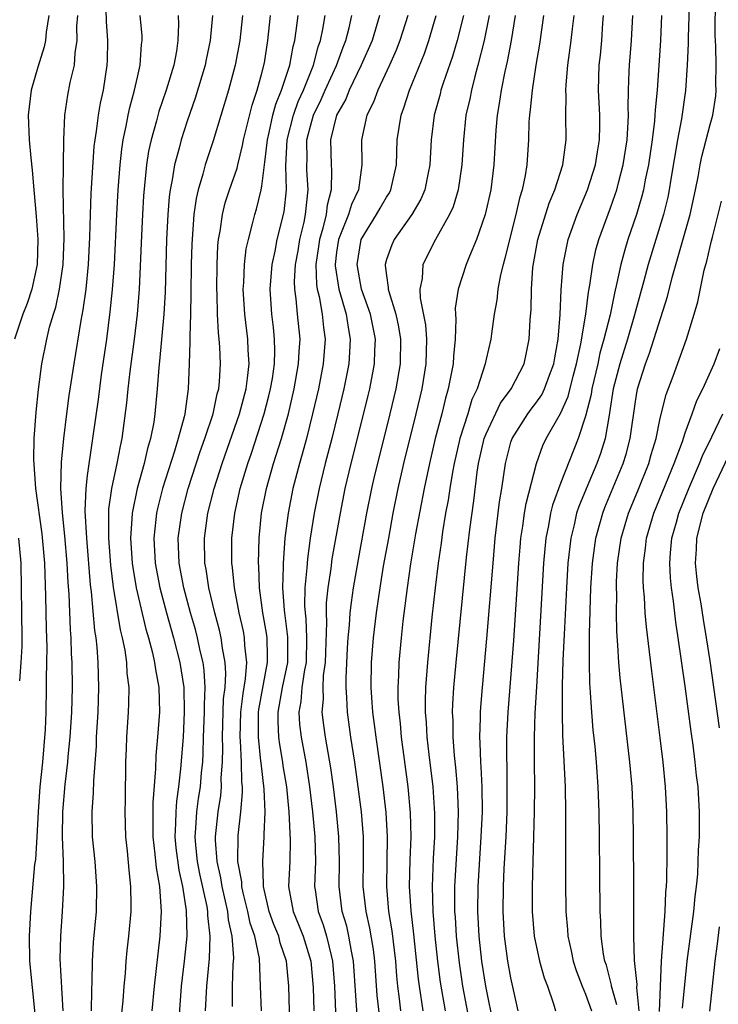
# Model space of a CAD drawing. Units: inches. Extents: x 2619000 to 2622000, y 1473000 to 1476000.
# Drawn here: x 2619722 to 2619778, y 1473970 to 1474049 of the extents above; entities that cross this region are included whole.
import ezdxf

# ---------------------------------------------------------------- set-up
doc = ezdxf.new("R2010")
doc.units = ezdxf.units.IN
doc.header["$MEASUREMENT"] = 0
doc.layers.add('LD26191473_2ft', color=179, linetype='Continuous')

msp = doc.modelspace()

# ---------------------------------------------------------------- linework, layer by layer
at = {"layer": 'LD26191473_2ft'}
for points, elevation in [([(2619775.334, 1474050.666), (2619775.232, 1474047.232), (2619775.236, 1474046.764), (2619775.164, 1474045), (2619775.023, 1474042.977), (2619774.702, 1474040.702), (2619774.374, 1474039), (2619773.843, 1474035.843), (2619773.715, 1474035), (2619773.595, 1474034.405), (2619773.249, 1474033), (2619772.011, 1474029), (2619771.675, 1474027.674), (2619770.939, 1474024.939), (2619770.368, 1474023), (2619769.742, 1474021), (2619769.225, 1474019), (2619768.929, 1474017.071), (2619768.878, 1474016.879), (2619768.56, 1474015), (2619768.195, 1474013.805), (2619767.904, 1474013), (2619767.037, 1474010.964), (2619766.458, 1474009.542), (2619766.28, 1474009), (2619766.077, 1474008.076), (2619765.804, 1474007), (2619765.582, 1474005), (2619765.459, 1474003), (2619765.268, 1473999.268), (2619765.181, 1473997.181), (2619765.122, 1473995.123), (2619765.117, 1473993), (2619765.155, 1473991.155), (2619765.354, 1473987), (2619765.397, 1473985), (2619765.388, 1473979.387), (2619765.407, 1473977), (2619765.534, 1473975.534), (2619765.565, 1473975), (2619765.835, 1473973.835), (2619766, 1473973), (2619766.253, 1473972.254), (2619766.727, 1473971), (2619767, 1473970.35), (2619767.467, 1473969)], 9150), ([(2619769.497, 1473969.497), (2619769.085, 1473971), (2619769.077, 1473971.077), (2619768.669, 1473972.669), (2619768.552, 1473973), (2619768.448, 1473973.552), (2619768.251, 1473975), (2619768.212, 1473976.212), (2619768.165, 1473977), (2619768.128, 1473983), (2619768.099, 1473985), (2619768.021, 1473987), (2619767.871, 1473989), (2619767.756, 1473990.244), (2619767.604, 1473991.604), (2619767.492, 1473993), (2619767.403, 1473994.597), (2619767.338, 1473995.338), (2619767.304, 1473997), (2619767.321, 1473998.679), (2619767.302, 1473999.302), (2619767.43, 1474003), (2619767.551, 1474005), (2619767.817, 1474007), (2619768.146, 1474008.146), (2619768.371, 1474009), (2619768.545, 1474009.455), (2619770.027, 1474013), (2619770.253, 1474013.747), (2619770.591, 1474015), (2619771, 1474017.977), (2619771.178, 1474019), (2619771.804, 1474021), (2619772.137, 1474021.863), (2619773.573, 1474026.427), (2619773.951, 1474027.951), (2619775.395, 1474033), (2619775.828, 1474035), (2619776.035, 1474036.035), (2619776.198, 1474037), (2619776.331, 1474037.669), (2619777, 1474040.253), (2619777.218, 1474041), (2619777.453, 1474042.547), (2619777.489, 1474043), (2619777.463, 1474043.463), (2619777.487, 1474045), (2619777.463, 1474046.537), (2619777.404, 1474047.404), (2619777.42, 1474050.581)], 9152), ([(2619723.895, 1474049), (2619723.671, 1474047.671), (2619723.616, 1474047), (2619723.52, 1474046.481), (2619723, 1474044.851), (2619722.475, 1474043), (2619722.237, 1474041), (2619722.314, 1474039), (2619722.43, 1474037.569), (2619722.559, 1474036.559), (2619722.672, 1474035), (2619722.871, 1474032.87), (2619723.004, 1474031.004), (2619722.937, 1474029), (2619722.511, 1474027), (2619722.145, 1474025.855), (2619721.811, 1474025), (2619721.119, 1474023)], 9106), ([(2619722.778, 1473968.778), (2619722.372, 1473973), (2619722.329, 1473975), (2619722.434, 1473977), (2619722.772, 1473980.773), (2619722.829, 1473981.171), (2619722.945, 1473983), (2619723.05, 1473985), (2619723.199, 1473987), (2619723.399, 1473989), (2619723.613, 1473991.613), (2619723.659, 1473993), (2619723.696, 1473995), (2619723.691, 1473995.691), (2619723.737, 1473997), (2619723.754, 1473998.245), (2619723.705, 1473999.705), (2619723.657, 1474002.342), (2619723.565, 1474005), (2619723.346, 1474007.346), (2619722.833, 1474011), (2619722.683, 1474013.318), (2619722.721, 1474015), (2619722.865, 1474017.135), (2619723.048, 1474018.952), (2619723.327, 1474021), (2619723.734, 1474023), (2619723.949, 1474023.949), (2619724.255, 1474025), (2619724.439, 1474025.561), (2619724.736, 1474027), (2619725.031, 1474029), (2619725.112, 1474031.112), (2619725.043, 1474034.957), (2619725.065, 1474037), (2619725.089, 1474039), (2619725.175, 1474041), (2619725.413, 1474042.587), (2619725.608, 1474043.608), (2619725.939, 1474045), (2619725.998, 1474045.998), (2619726.169, 1474047), (2619726.146, 1474048.146), (2619726.205, 1474049)], 9108), ([(2619725.032, 1473969), (2619724.803, 1473973.197), (2619724.842, 1473975), (2619724.995, 1473977.006), (2619725.092, 1473979), (2619725.067, 1473981), (2619724.996, 1473983), (2619725.008, 1473985), (2619725.191, 1473987.192), (2619725.41, 1473989), (2619725.437, 1473989.437), (2619725.604, 1473991), (2619725.731, 1473993), (2619725.774, 1473995), (2619725.751, 1473997), (2619725.709, 1473997.709), (2619725.672, 1473999), (2619725.62, 1473999.62), (2619725.513, 1474002.487), (2619725.435, 1474003.435), (2619725.361, 1474005), (2619725.176, 1474007.176), (2619724.974, 1474009.027), (2619724.853, 1474011), (2619724.898, 1474013.101), (2619725.078, 1474015), (2619725.327, 1474017), (2619725.531, 1474018.468), (2619725.919, 1474021), (2619726.481, 1474024.481), (2619726.657, 1474025.343), (2619726.878, 1474027), (2619727.078, 1474029), (2619727.187, 1474031.187), (2619727.235, 1474033), (2619727.3, 1474034.7), (2619727.537, 1474038.463), (2619727.597, 1474039), (2619727.72, 1474039.72), (2619727.872, 1474041), (2619728.036, 1474041.964), (2619728.275, 1474043), (2619728.584, 1474045), (2619728.606, 1474045.394), (2619728.63, 1474047), (2619728.518, 1474048.518), (2619728.483, 1474049.517)], 9110), ([(2619727.309, 1473969), (2619727.328, 1473970.672), (2619727.376, 1473971.376), (2619727.383, 1473973), (2619727.479, 1473974.521), (2619727.707, 1473977), (2619727.751, 1473979), (2619727.598, 1473981), (2619727.398, 1473983), (2619727.362, 1473985), (2619727.482, 1473986.518), (2619727.498, 1473987.498), (2619727.711, 1473990.288), (2619727.721, 1473991), (2619727.84, 1473993), (2619727.901, 1473995), (2619727.842, 1473997), (2619727.762, 1473998.238), (2619727.675, 1473999), (2619727.578, 1473999.577), (2619727.313, 1474002.688), (2619727.235, 1474003.236), (2619726.926, 1474007), (2619726.806, 1474009.194), (2619726.879, 1474011), (2619727, 1474012.023), (2619727.361, 1474014.639), (2619727.43, 1474015), (2619727.863, 1474018.137), (2619728.119, 1474020.119), (2619728.532, 1474023), (2619728.821, 1474025.179), (2619729.007, 1474026.993), (2619729.15, 1474029), (2619729.349, 1474033), (2619729.466, 1474035), (2619729.618, 1474037), (2619729.746, 1474038.254), (2619729.856, 1474039), (2619730.097, 1474040.097), (2619730.253, 1474041), (2619730.382, 1474041.618), (2619730.774, 1474043), (2619731, 1474044.053), (2619731.225, 1474045), (2619731.337, 1474046.663), (2619731.389, 1474047), (2619731.371, 1474047.371), (2619731.213, 1474049)], 9112), ([(2619734.268, 1474049), (2619734.302, 1474048.301), (2619734.259, 1474047), (2619734.135, 1474046.135), (2619733.919, 1474045), (2619733.322, 1474043), (2619732.724, 1474041.276), (2619732.535, 1474040.535), (2619732.1, 1474039), (2619731.903, 1474038.097), (2619731.743, 1474037), (2619731.497, 1474034.503), (2619731.403, 1474033), (2619731.321, 1474031.321), (2619731.131, 1474027), (2619730.969, 1474025), (2619730.733, 1474023), (2619730.395, 1474020.395), (2619730.242, 1474019), (2619730.137, 1474017.863), (2619729.754, 1474015), (2619729.604, 1474014.396), (2619729.349, 1474013), (2619728.918, 1474011), (2619728.683, 1474009.317), (2619728.671, 1474009), (2619728.688, 1474008.688), (2619728.671, 1474007), (2619728.835, 1474004.835), (2619729.056, 1474003.056), (2619729.624, 1473999.624), (2619729.789, 1473999), (2619729.996, 1473998.004), (2619730.125, 1473997), (2619730.16, 1473996.16), (2619730.301, 1473995), (2619730.285, 1473993.715), (2619730.256, 1473993), (2619730.112, 1473991), (2619730.098, 1473990.098), (2619730.049, 1473989), (2619730.027, 1473985.973), (2619730.002, 1473985), (2619730.045, 1473983), (2619730.17, 1473981.83), (2619730.305, 1473980.305), (2619730.456, 1473979), (2619730.47, 1473977.53), (2619730.461, 1473977), (2619730.287, 1473975), (2619730.152, 1473973.848), (2619730.076, 1473973), (2619730.011, 1473972.011), (2619729.906, 1473971), (2619729.817, 1473969.817), (2619729.599, 1473967.598)], 9114), ([(2619737.032, 1474049), (2619736.848, 1474047), (2619736.528, 1474045.472), (2619736.443, 1474045), (2619735.647, 1474042.353), (2619735, 1474040.505), (2619734.502, 1474039), (2619734.349, 1474038.349), (2619733.969, 1474037), (2619733.794, 1474035.794), (2619733.631, 1474035), (2619733.559, 1474034.441), (2619733.445, 1474033), (2619733.341, 1474031), (2619733.222, 1474026.777), (2619733.121, 1474025), (2619732.779, 1474021.221), (2619732.719, 1474020.719), (2619732.598, 1474019), (2619732.412, 1474017), (2619732.31, 1474016.31), (2619732.058, 1474015), (2619731.808, 1474014.192), (2619731.535, 1474013), (2619730.969, 1474011), (2619730.568, 1474009), (2619730.564, 1474008.564), (2619730.458, 1474007), (2619730.589, 1474005), (2619730.634, 1474004.634), (2619730.905, 1474003), (2619731.688, 1473999.689), (2619731.896, 1473999), (2619732.218, 1473997.781), (2619732.385, 1473997), (2619732.443, 1473996.443), (2619732.716, 1473995), (2619732.776, 1473993), (2619732.622, 1473991), (2619732.473, 1473989.527), (2619732.448, 1473988.448), (2619732.245, 1473985.755), (2619732.24, 1473983), (2619732.401, 1473981.599), (2619732.497, 1473980.497), (2619732.769, 1473979), (2619732.918, 1473977), (2619732.804, 1473975), (2619732.34, 1473971), (2619732.166, 1473969)], 9116), ([(2619739.445, 1474049), (2619739.227, 1474047), (2619738.863, 1474045), (2619738.322, 1474043), (2619737.08, 1474038.92), (2619736.437, 1474037), (2619736.254, 1474036.254), (2619735.874, 1474035), (2619735.711, 1474034.289), (2619735.543, 1474033), (2619735.367, 1474030.633), (2619735.322, 1474029), (2619735.305, 1474026.694), (2619735.266, 1474025), (2619735.202, 1474023.202), (2619735.223, 1474022.777), (2619735.171, 1474021), (2619735.084, 1474019), (2619734.798, 1474017), (2619734.748, 1474016.747), (2619734.282, 1474015), (2619733.979, 1474013.98), (2619733.022, 1474011), (2619732.609, 1474009.391), (2619732.527, 1474009), (2619732.489, 1474008.489), (2619732.318, 1474007), (2619732.425, 1474005), (2619732.794, 1474003), (2619733.328, 1474001), (2619733.904, 1473999), (2619734.414, 1473997), (2619734.717, 1473995), (2619734.764, 1473993), (2619734.665, 1473991), (2619734.47, 1473988.47), (2619734.297, 1473987), (2619734.129, 1473985.871), (2619734.079, 1473985), (2619734.071, 1473984.071), (2619734.013, 1473983), (2619734.099, 1473982.099), (2619734.318, 1473980.318), (2619734.62, 1473979), (2619734.928, 1473977.072), (2619734.961, 1473975), (2619734.759, 1473973), (2619734.526, 1473971), (2619734.33, 1473968.33)], 9118), ([(2619736.47, 1473969), (2619736.573, 1473971), (2619736.784, 1473973.216), (2619736.851, 1473975), (2619736.662, 1473976.662), (2619736.657, 1473977), (2619736.596, 1473977.404), (2619736.018, 1473980.018), (2619735.827, 1473981), (2619735.687, 1473982.313), (2619735.636, 1473983), (2619735.703, 1473983.703), (2619735.774, 1473985), (2619735.917, 1473986.083), (2619736.06, 1473987), (2619736.157, 1473988.157), (2619736.245, 1473989), (2619736.292, 1473989.708), (2619736.322, 1473991), (2619736.396, 1473993), (2619736.385, 1473993.615), (2619736.442, 1473995), (2619736.368, 1473996.368), (2619736.28, 1473997), (2619736.053, 1473997.947), (2619735.835, 1473999), (2619735.661, 1473999.661), (2619735.27, 1474001), (2619734.734, 1474003), (2619734.359, 1474005), (2619734.285, 1474007), (2619734.557, 1474009), (2619735.083, 1474011), (2619736.043, 1474013.957), (2619736.418, 1474015), (2619737.073, 1474017), (2619737.408, 1474018.592), (2619737.529, 1474019), (2619737.595, 1474019.595), (2619737.68, 1474021), (2619737.615, 1474022.385), (2619737.573, 1474023), (2619737.507, 1474023.507), (2619737.433, 1474025), (2619737.397, 1474026.603), (2619737.374, 1474027), (2619737.397, 1474029), (2619737.473, 1474030.527), (2619737.527, 1474031), (2619737.658, 1474031.658), (2619737.837, 1474033), (2619738.061, 1474033.939), (2619738.403, 1474035), (2619739, 1474036.742), (2619739.073, 1474037), (2619739.453, 1474038.547), (2619739.523, 1474039), (2619740.21, 1474041.79), (2619740.628, 1474043), (2619741, 1474044.377), (2619741.195, 1474045.195), (2619741.486, 1474047), (2619741.703, 1474049)], 9120), ([(2619738.643, 1473969.357), (2619738.645, 1473971), (2619738.703, 1473972.703), (2619738.74, 1473973.26), (2619738.623, 1473975), (2619738.327, 1473976.327), (2619738.263, 1473977), (2619737.802, 1473979), (2619737.701, 1473979.701), (2619737.398, 1473981), (2619737.262, 1473982.739), (2619737.262, 1473983), (2619737.478, 1473985), (2619737.694, 1473986.306), (2619737.747, 1473987), (2619737.737, 1473987.737), (2619737.832, 1473989), (2619737.857, 1473990.143), (2619737.823, 1473991), (2619737.926, 1473994.074), (2619738.04, 1473995), (2619738.11, 1473996.11), (2619738.06, 1473997), (2619737.839, 1473998.16), (2619737.735, 1473999), (2619737.599, 1473999.599), (2619737.217, 1474001), (2619736.738, 1474003), (2619736.515, 1474004.515), (2619736.419, 1474005), (2619736.382, 1474007), (2619736.66, 1474009), (2619737.161, 1474011), (2619737.795, 1474013), (2619739.195, 1474017), (2619739.723, 1474019), (2619739.848, 1474019.848), (2619739.968, 1474021), (2619739.901, 1474022.099), (2619739.881, 1474023), (2619739.631, 1474025), (2619739.505, 1474027), (2619739.552, 1474027.552), (2619739.601, 1474029), (2619739.747, 1474030.254), (2619739.916, 1474031), (2619740.249, 1474032.249), (2619740.421, 1474033), (2619740.562, 1474033.438), (2619740.947, 1474035), (2619741, 1474035.293), (2619741.214, 1474037), (2619741.226, 1474037.226), (2619741.441, 1474039), (2619741.59, 1474039.59), (2619741.889, 1474041), (2619742.117, 1474041.883), (2619742.585, 1474043), (2619743.23, 1474045), (2619743.498, 1474046.502), (2619743.645, 1474047), (2619743.757, 1474047.757), (2619743.9, 1474049)], 9122), ([(2619740.966, 1473969), (2619740.898, 1473971), (2619740.797, 1473973.203), (2619740.428, 1473975), (2619740.068, 1473976.068), (2619739.875, 1473977), (2619739.494, 1473978.506), (2619739.389, 1473979), (2619739.376, 1473979.376), (2619739.077, 1473981), (2619739.088, 1473983.088), (2619739.309, 1473985), (2619739.447, 1473986.553), (2619739.432, 1473987), (2619739.386, 1473987.386), (2619739.366, 1473989), (2619739.291, 1473990.708), (2619739.26, 1473991), (2619739.317, 1473993), (2619739.486, 1473994.514), (2619739.695, 1473995.695), (2619739.785, 1473997), (2619739.632, 1473998.368), (2619739.61, 1473999), (2619739.514, 1473999.514), (2619739.174, 1474001), (2619738.798, 1474003), (2619738.641, 1474004.641), (2619738.583, 1474005), (2619738.581, 1474007), (2619738.818, 1474009), (2619739.265, 1474011), (2619739.868, 1474013), (2619740.164, 1474013.837), (2619741.194, 1474017), (2619741.567, 1474018.433), (2619741.699, 1474019), (2619741.838, 1474019.838), (2619742.003, 1474021), (2619742.044, 1474022.045), (2619742.024, 1474023), (2619741.933, 1474023.933), (2619741.8, 1474025), (2619741.651, 1474027), (2619741.813, 1474029), (2619742.056, 1474030.056), (2619742.239, 1474031), (2619742.777, 1474033.223), (2619742.962, 1474035), (2619742.926, 1474036.926), (2619743.042, 1474039), (2619743.539, 1474041), (2619743.917, 1474042.083), (2619744.33, 1474043), (2619745.134, 1474045), (2619745.519, 1474046.481), (2619745.715, 1474047), (2619745.899, 1474047.899), (2619746.068, 1474049)], 9124), ([(2619743.276, 1473967), (2619743.166, 1473971), (2619742.985, 1473973), (2619742.466, 1473974.466), (2619742.347, 1473975), (2619741.953, 1473975.953), (2619741.589, 1473977), (2619741.133, 1473979), (2619741.139, 1473979.139), (2619741.062, 1473981), (2619741.18, 1473983), (2619741.171, 1473983.171), (2619741.249, 1473985), (2619741.179, 1473986.821), (2619740.928, 1473988.928), (2619740.924, 1473989.076), (2619740.714, 1473991), (2619740.725, 1473992.725), (2619740.734, 1473993), (2619740.761, 1473993.239), (2619741.452, 1473997), (2619741.459, 1473997.459), (2619741.41, 1473999), (2619741.363, 1473999.363), (2619741.074, 1474001), (2619740.807, 1474003), (2619740.743, 1474004.743), (2619740.718, 1474005), (2619740.769, 1474007), (2619740.98, 1474009), (2619741.381, 1474011), (2619741.944, 1474013), (2619742.565, 1474015), (2619743.127, 1474017), (2619743.597, 1474019), (2619743.949, 1474021), (2619743.989, 1474022.011), (2619744.064, 1474023), (2619743.867, 1474025), (2619743.763, 1474026.237), (2619743.639, 1474027), (2619743.618, 1474027.618), (2619743.707, 1474029), (2619743.907, 1474030.093), (2619744.055, 1474031), (2619744.382, 1474032.382), (2619744.503, 1474033), (2619744.718, 1474035), (2619744.61, 1474036.61), (2619744.603, 1474037), (2619744.624, 1474037.376), (2619744.619, 1474039), (2619745, 1474040.52), (2619745.141, 1474041), (2619745.752, 1474042.248), (2619746.078, 1474043), (2619746.983, 1474044.982), (2619747.532, 1474046.468), (2619747.748, 1474047), (2619748.016, 1474048.016), (2619748.232, 1474049)], 9126), ([(2619750.44, 1474049), (2619749.844, 1474047), (2619748.981, 1474045), (2619748.017, 1474043), (2619747.728, 1474042.272), (2619746.991, 1474041), (2619746.512, 1474039), (2619746.552, 1474037), (2619746.585, 1474036.585), (2619746.572, 1474035), (2619746.243, 1474033.757), (2619746.163, 1474033), (2619745.9, 1474031.9), (2619745.628, 1474031), (2619745.557, 1474030.443), (2619745.336, 1474029), (2619745.382, 1474027.381), (2619745.44, 1474027), (2619745.594, 1474026.406), (2619745.835, 1474025), (2619745.939, 1474023.94), (2619746.081, 1474023), (2619745.931, 1474021), (2619745.539, 1474019), (2619745.076, 1474017), (2619744.575, 1474015), (2619744.245, 1474013.756), (2619744.016, 1474013), (2619743.493, 1474011), (2619743.103, 1474009), (2619742.854, 1474007), (2619742.707, 1474005), (2619742.717, 1474004.717), (2619742.664, 1474003), (2619742.789, 1474001.211), (2619743.068, 1473999.068), (2619743.044, 1473997), (2619742.619, 1473995), (2619742.272, 1473993), (2619742.267, 1473992.267), (2619742.332, 1473991), (2619742.405, 1473990.405), (2619742.653, 1473989), (2619742.69, 1473988.69), (2619742.963, 1473987), (2619743.173, 1473985), (2619743.28, 1473982.72), (2619743.233, 1473981), (2619743.149, 1473979), (2619743.5, 1473977), (2619743.948, 1473975.948), (2619744.311, 1473975), (2619744.938, 1473973), (2619745.114, 1473970.887), (2619745.161, 1473969)], 9128), ([(2619752.716, 1474049), (2619752.086, 1474047), (2619751.786, 1474046.214), (2619751.243, 1474045), (2619750.313, 1474043), (2619749.968, 1474042.032), (2619749.437, 1474041), (2619749, 1474039), (2619749.019, 1474037), (2619748.748, 1474035), (2619748.19, 1474033.81), (2619747.964, 1474033), (2619747.156, 1474031), (2619747, 1474029.995), (2619746.871, 1474029), (2619746.874, 1474028.874), (2619747.171, 1474027), (2619747.763, 1474025), (2619747.918, 1474023.919), (2619748.1, 1474023), (2619748.046, 1474021.953), (2619747.975, 1474021), (2619747.573, 1474019), (2619747.103, 1474017), (2619746.613, 1474015), (2619746.09, 1474013), (2619745.598, 1474011), (2619745.203, 1474009), (2619744.888, 1474007), (2619744.654, 1474005.346), (2619744.616, 1474004.616), (2619744.458, 1474003), (2619744.432, 1474001.568), (2619744.467, 1474001), (2619744.527, 1474000.527), (2619744.592, 1473999), (2619744.542, 1473997), (2619744.423, 1473996.423), (2619744.22, 1473995), (2619744.138, 1473993.862), (2619743.969, 1473993), (2619744.023, 1473992.023), (2619744.14, 1473991), (2619744.519, 1473989), (2619744.831, 1473987), (2619745.067, 1473985), (2619745.253, 1473983), (2619745.295, 1473981), (2619745.231, 1473979), (2619745.266, 1473978.734), (2619745.51, 1473977), (2619745.922, 1473975.922), (2619746.193, 1473975), (2619746.557, 1473973.444), (2619746.679, 1473973), (2619746.825, 1473971), (2619746.916, 1473968.916)], 9130), ([(2619748.661, 1473968.661), (2619748.364, 1473973), (2619748.193, 1473973.807), (2619747.995, 1473975), (2619747.816, 1473975.816), (2619747.458, 1473977), (2619747.209, 1473979), (2619747.236, 1473981), (2619747.187, 1473983), (2619746.994, 1473985), (2619746.746, 1473987), (2619746.531, 1473988.531), (2619746.106, 1473991), (2619745.97, 1473991.97), (2619745.849, 1473993), (2619745.942, 1473994.058), (2619745.91, 1473995), (2619745.951, 1473995.95), (2619746.096, 1473997), (2619746.223, 1474000.222), (2619746.185, 1474001), (2619746.199, 1474001.801), (2619746.324, 1474003), (2619746.558, 1474004.558), (2619746.654, 1474005.345), (2619747.301, 1474009), (2619747.7, 1474011), (2619748.177, 1474013), (2619748.691, 1474015), (2619749.533, 1474018.467), (2619749.657, 1474019), (2619750.041, 1474021), (2619750.071, 1474022.071), (2619750.118, 1474023), (2619749.717, 1474025), (2619749.011, 1474027), (2619748.643, 1474029), (2619748.982, 1474031), (2619750.217, 1474033), (2619750.489, 1474033.511), (2619751, 1474034.397), (2619751.236, 1474034.764), (2619751.362, 1474035), (2619751.817, 1474037), (2619751.875, 1474039), (2619752.014, 1474040.014), (2619752.172, 1474041), (2619752.407, 1474041.593), (2619752.856, 1474043), (2619754.051, 1474045.949), (2619754.413, 1474047), (2619754.994, 1474049)], 9132), ([(2619757.18, 1474049), (2619756.688, 1474047), (2619756.304, 1474045.696), (2619755.559, 1474043.559), (2619755.382, 1474043), (2619755.311, 1474042.689), (2619754.832, 1474041), (2619754.592, 1474039), (2619754.495, 1474037), (2619754.355, 1474036.355), (2619754.093, 1474035), (2619753.771, 1474034.229), (2619753.054, 1474033), (2619751.634, 1474031), (2619751.434, 1474030.566), (2619751, 1474029.382), (2619750.888, 1474029), (2619750.91, 1474028.91), (2619751, 1474028.111), (2619751.151, 1474027.151), (2619751.145, 1474027), (2619751.183, 1474026.817), (2619751.754, 1474025), (2619751.977, 1474023.977), (2619752.141, 1474023), (2619752.102, 1474021), (2619751.744, 1474019), (2619751.278, 1474017), (2619750.276, 1474013), (2619750.052, 1474012.052), (2619749.809, 1474011), (2619749.409, 1474009), (2619748.725, 1474005.276), (2619748.335, 1474003), (2619748.165, 1474001.835), (2619748.073, 1474001), (2619748.018, 1474000.018), (2619747.912, 1473999), (2619747.855, 1473998.145), (2619747.741, 1473995.741), (2619747.738, 1473995), (2619747.798, 1473994.202), (2619747.846, 1473993), (2619748.12, 1473991), (2619748.428, 1473989), (2619748.712, 1473987), (2619748.965, 1473985), (2619749.124, 1473983), (2619749.136, 1473981.136), (2619749.118, 1473979), (2619749.339, 1473977), (2619749.648, 1473975.648), (2619749.928, 1473973.928), (2619750.039, 1473973), (2619750.241, 1473970.241), (2619750.443, 1473968.443)], 9134), ([(2619759.26, 1474049), (2619758.863, 1474047), (2619758.355, 1474045), (2619758.092, 1474044.092), (2619757.821, 1474043), (2619757.696, 1474042.304), (2619757.391, 1474041), (2619757.18, 1474039), (2619757.065, 1474037), (2619756.771, 1474035), (2619756.365, 1474033.635), (2619756.071, 1474033), (2619754.944, 1474031), (2619753.935, 1474029), (2619753.87, 1474027.87), (2619753.69, 1474027), (2619753.711, 1474026.289), (2619754.135, 1474024.135), (2619754.224, 1474023), (2619754.173, 1474021), (2619753.832, 1474019), (2619753.367, 1474017), (2619752.38, 1474013), (2619751.926, 1474011), (2619751.526, 1474009), (2619751.156, 1474007), (2619750.752, 1474004.753), (2619750.466, 1474003), (2619750.178, 1474001), (2619749.94, 1473999), (2619749.78, 1473997), (2619749.755, 1473995), (2619749.798, 1473994.202), (2619749.893, 1473993), (2619750.026, 1473992.026), (2619750.141, 1473991), (2619750.713, 1473987), (2619750.953, 1473984.953), (2619751.052, 1473983), (2619750.996, 1473979), (2619751.172, 1473977), (2619751.433, 1473975.433), (2619751.718, 1473973), (2619751.809, 1473971.809), (2619751.89, 1473971), (2619752.03, 1473969.97), (2619752.138, 1473969)], 9136), ([(2619761.336, 1474049), (2619761.011, 1474046.989), (2619760.696, 1474045.304), (2619760.502, 1474044.502), (2619760.207, 1474043), (2619760.064, 1474041.936), (2619759.89, 1474041), (2619759.78, 1474039.78), (2619759.618, 1474037), (2619759.374, 1474035), (2619758.943, 1474033), (2619758.235, 1474031), (2619757.674, 1474029.674), (2619757.414, 1474029), (2619756.76, 1474027), (2619756.531, 1474025.469), (2619756.545, 1474025), (2619756.587, 1474024.587), (2619756.521, 1474023), (2619756.377, 1474021.623), (2619756.355, 1474021), (2619756.213, 1474020.213), (2619755.964, 1474019), (2619755.741, 1474018.259), (2619755.445, 1474017), (2619754.927, 1474015), (2619754.449, 1474013), (2619754.027, 1474011), (2619753.339, 1474007.339), (2619752.941, 1474004.941), (2619752.663, 1474003), (2619752.33, 1474000.33), (2619752.185, 1473999), (2619752, 1473997), (2619751.973, 1473995.973), (2619751.918, 1473995), (2619751.929, 1473994.071), (2619751.986, 1473993), (2619752.092, 1473992.092), (2619752.181, 1473991), (2619752.721, 1473987), (2619752.921, 1473984.921), (2619752.962, 1473983), (2619752.89, 1473981.11), (2619752.837, 1473979), (2619752.952, 1473977.049), (2619753.176, 1473975.176), (2619753.549, 1473971.549), (2619753.619, 1473971), (2619753.916, 1473969)], 9138), ([(2619763.621, 1474049), (2619763.299, 1474046.701), (2619763.011, 1474045), (2619762.696, 1474043), (2619762.552, 1474041.448), (2619762.484, 1474041), (2619762.45, 1474040.45), (2619762.416, 1474039), (2619762.277, 1474037), (2619762.149, 1474036.149), (2619761.901, 1474035), (2619761.681, 1474034.319), (2619761.395, 1474033), (2619760.88, 1474031), (2619760.522, 1474029.478), (2619760.373, 1474029), (2619760.16, 1474028.16), (2619759.954, 1474027), (2619759.87, 1474026.13), (2619759.652, 1474025), (2619759.428, 1474023.428), (2619759.382, 1474023), (2619759, 1474021.389), (2619758.925, 1474021), (2619758.276, 1474019), (2619757.862, 1474018.138), (2619757.528, 1474017), (2619756.894, 1474015), (2619756.433, 1474013), (2619756.296, 1474012.297), (2619756.084, 1474011), (2619755.951, 1474010.049), (2619755.756, 1474009), (2619755.508, 1474007.508), (2619755.392, 1474006.608), (2619755.152, 1474005), (2619754.911, 1474003), (2619754.656, 1474000.656), (2619754.291, 1473997), (2619754.15, 1473995), (2619754.116, 1473993.884), (2619754.126, 1473993), (2619754.195, 1473992.195), (2619754.248, 1473991), (2619754.399, 1473989.601), (2619754.719, 1473987), (2619754.865, 1473984.865), (2619754.855, 1473983), (2619754.757, 1473981.243), (2619754.663, 1473979), (2619754.716, 1473977), (2619754.896, 1473975), (2619755.112, 1473973), (2619755.323, 1473971.323), (2619755.706, 1473969)], 9140), ([(2619757.754, 1473967.754), (2619757.149, 1473971), (2619756.865, 1473972.865), (2619756.63, 1473975), (2619756.538, 1473976.538), (2619756.496, 1473977), (2619756.486, 1473977.514), (2619756.495, 1473979), (2619756.732, 1473983), (2619756.786, 1473985), (2619756.704, 1473987), (2619756.569, 1473988.569), (2619756.459, 1473989.54), (2619756.353, 1473991), (2619756.35, 1473992.35), (2619756.319, 1473993), (2619756.339, 1473993.661), (2619756.425, 1473995), (2619756.603, 1473997), (2619757.431, 1474005.43), (2619757.694, 1474007.694), (2619758.015, 1474009.985), (2619758.296, 1474012.296), (2619758.408, 1474013), (2619758.858, 1474015), (2619759, 1474015.381), (2619760.153, 1474017.847), (2619761.017, 1474019), (2619762.052, 1474021), (2619762.227, 1474021.773), (2619762.472, 1474023), (2619762.547, 1474024.546), (2619762.621, 1474025.379), (2619762.646, 1474027), (2619762.762, 1474028.762), (2619763.156, 1474031), (2619764.07, 1474033.93), (2619764.523, 1474035), (2619765.163, 1474037), (2619765.431, 1474039), (2619765.415, 1474041), (2619765.442, 1474042.558), (2619765.417, 1474043), (2619765.431, 1474043.431), (2619765.576, 1474045), (2619765.842, 1474047), (2619765.936, 1474047.937), (2619766.07, 1474049)], 9142), ([(2619759.663, 1473967.662), (2619758.996, 1473971), (2619758.677, 1473973), (2619758.448, 1473975), (2619758.345, 1473977), (2619758.374, 1473979), (2619758.621, 1473983), (2619758.706, 1473985), (2619758.683, 1473987), (2619758.61, 1473988.611), (2619758.576, 1473989), (2619758.537, 1473990.537), (2619758.502, 1473991), (2619758.558, 1473992.558), (2619758.557, 1473993), (2619758.583, 1473993.417), (2619758.711, 1473995), (2619759.074, 1473998.926), (2619759.567, 1474005), (2619759.745, 1474007), (2619760.096, 1474009.904), (2619760.273, 1474011), (2619760.559, 1474013), (2619761, 1474014.717), (2619761.088, 1474015), (2619762.351, 1474017), (2619762.624, 1474017.376), (2619763, 1474017.85), (2619763.475, 1474018.525), (2619763.709, 1474019), (2619764.094, 1474020.094), (2619764.444, 1474021), (2619764.516, 1474021.484), (2619764.787, 1474023), (2619764.96, 1474024.96), (2619765.047, 1474026.953), (2619765.187, 1474029), (2619765.585, 1474031), (2619766.309, 1474033), (2619767.156, 1474035), (2619767.794, 1474037), (2619767.954, 1474038.046), (2619768.122, 1474039), (2619768.151, 1474040.151), (2619768.146, 1474041), (2619768.047, 1474043), (2619768.089, 1474045), (2619768.185, 1474045.815), (2619768.3, 1474047), (2619768.39, 1474048.39), (2619768.448, 1474049)], 9144), ([(2619761.574, 1473969), (2619761, 1473971.665), (2619760.755, 1473973), (2619760.476, 1473975), (2619760.368, 1473977), (2619760.398, 1473979), (2619760.461, 1473980.461), (2619760.607, 1473983), (2619760.693, 1473985), (2619760.708, 1473987), (2619760.686, 1473988.686), (2619760.663, 1473989.338), (2619760.678, 1473991), (2619760.778, 1473993), (2619761.226, 1473998.774), (2619761.633, 1474005), (2619761.734, 1474006.266), (2619761.799, 1474007), (2619761.957, 1474007.957), (2619762.093, 1474009), (2619762.215, 1474009.785), (2619763.047, 1474013), (2619763.562, 1474014.438), (2619763.818, 1474015), (2619764.983, 1474017.017), (2619765.61, 1474018.39), (2619766.003, 1474020.004), (2619766.271, 1474021), (2619766.61, 1474022.61), (2619767.012, 1474025), (2619767.227, 1474026.773), (2619767.343, 1474027.343), (2619767.567, 1474029), (2619767.824, 1474030.176), (2619768.061, 1474031), (2619769, 1474033.541), (2619769.386, 1474034.614), (2619769.503, 1474035), (2619769.658, 1474035.658), (2619770.02, 1474037), (2619770.324, 1474039), (2619770.428, 1474040.428), (2619770.441, 1474041), (2619770.416, 1474041.584), (2619770.444, 1474043), (2619770.509, 1474044.509), (2619770.516, 1474045), (2619770.688, 1474047), (2619770.787, 1474049)], 9146), ([(2619773.098, 1474049), (2619773.011, 1474047), (2619772.735, 1474043), (2619772.58, 1474041.42), (2619772.572, 1474041), (2619772.538, 1474040.538), (2619772.337, 1474039), (2619772.045, 1474037), (2619771.789, 1474035.789), (2619771.652, 1474035), (2619771.527, 1474034.473), (2619771.081, 1474033), (2619770.389, 1474031), (2619770.16, 1474030.16), (2619769.815, 1474029), (2619769.514, 1474027.514), (2619769.309, 1474026.691), (2619768.959, 1474024.959), (2619768.476, 1474023), (2619768.146, 1474021.854), (2619767.97, 1474021), (2619767.509, 1474019), (2619767.447, 1474018.553), (2619767, 1474016.806), (2619766.389, 1474015), (2619765, 1474011.461), (2619764.346, 1474009.654), (2619764.187, 1474009), (2619764.018, 1474008.018), (2619763.804, 1474007), (2619763.62, 1474005), (2619763.043, 1473995.043), (2619762.934, 1473992.933), (2619762.872, 1473991), (2619762.865, 1473989), (2619762.885, 1473987), (2619762.876, 1473985), (2619762.717, 1473979), (2619762.717, 1473977), (2619762.873, 1473975), (2619763.299, 1473973), (2619763.668, 1473971.668), (2619763.927, 1473971), (2619764.43, 1473969.571), (2619764.579, 1473969)], 9148), ([(2619771.297, 1473969), (2619771.126, 1473970.873), (2619771.136, 1473971.136), (2619770.935, 1473973.065), (2619770.866, 1473975), (2619770.884, 1473979), (2619770.852, 1473983), (2619770.817, 1473985), (2619770.726, 1473987), (2619770.553, 1473989), (2619769.769, 1473995.769), (2619769.67, 1473997), (2619769.599, 1473998.401), (2619769.502, 1473999.502), (2619769.478, 1474001), (2619769.496, 1474002.504), (2619769.475, 1474003), (2619769.482, 1474003.482), (2619769.561, 1474005), (2619769.849, 1474007), (2619770.447, 1474009), (2619771.195, 1474010.805), (2619772.076, 1474013), (2619772.274, 1474013.726), (2619772.67, 1474015), (2619773, 1474016.63), (2619773.461, 1474018.539), (2619774.028, 1474020.027), (2619775.094, 1474023), (2619775.715, 1474025), (2619776.005, 1474025.995), (2619776.523, 1474028.524), (2619776.735, 1474029.265), (2619777, 1474030.441), (2619777.12, 1474030.88), (2619777.178, 1474031.178), (2619777.656, 1474033), (2619777.911, 1474034.089)], 9154), ([(2619772.947, 1473968.947), (2619773.091, 1473973), (2619773.395, 1473977), (2619773.451, 1473978.549), (2619773.495, 1473979), (2619773.523, 1473979.523), (2619773.552, 1473981.552), (2619773.548, 1473983), (2619773.517, 1473985), (2619773.417, 1473987), (2619773.23, 1473989), (2619773, 1473990.938), (2619772.309, 1473996.309), (2619772.141, 1473997.859), (2619771.88, 1473999.881), (2619771.794, 1474001), (2619771.734, 1474002.266), (2619771.657, 1474003), (2619771.628, 1474003.628), (2619771.647, 1474005), (2619771.816, 1474006.184), (2619771.9, 1474007), (2619772.491, 1474009), (2619774.111, 1474013), (2619774.773, 1474014.773), (2619775, 1474015.468), (2619775.571, 1474017), (2619775.938, 1474018.062), (2619776.415, 1474019), (2619777.332, 1474021), (2619777.767, 1474022.233)], 9156), ([(2619774.779, 1473969.221), (2619775.154, 1473973), (2619775.693, 1473977), (2619775.799, 1473978.201), (2619775.905, 1473979), (2619776, 1473980), (2619776.052, 1473981), (2619776.071, 1473981.929), (2619776.136, 1473983), (2619776.14, 1473985), (2619776.027, 1473987), (2619775.912, 1473987.912), (2619775.805, 1473989), (2619775.633, 1473990.367), (2619775.467, 1473991.467), (2619775, 1473995.108), (2619774.445, 1473999), (2619774.249, 1474000.249), (2619774.058, 1474001.942), (2619773.899, 1474003), (2619773.816, 1474003.817), (2619773.766, 1474005), (2619773.818, 1474005.818), (2619773.937, 1474007), (2619774.286, 1474008.285), (2619774.488, 1474009), (2619775.282, 1474011), (2619776.153, 1474013), (2619776.384, 1474013.616), (2619777.142, 1474015.143), (2619778.026, 1474017)], 9158), ([(2619777.765, 1473991.764), (2619777, 1473997.145), (2619776.709, 1473999), (2619776.455, 1474000.455), (2619776.272, 1474001.728), (2619776.049, 1474003), (2619775.928, 1474003.927), (2619775.828, 1474005), (2619775.897, 1474006.103), (2619775.93, 1474007), (2619776.446, 1474009), (2619777.248, 1474011), (2619777.497, 1474011.497), (2619778.46, 1474013.54)], 9160), ([(2619721.459, 1474007), (2619721.627, 1474005), (2619721.73, 1473999), (2619721.72, 1473998.28), (2619721.648, 1473997), (2619721.53, 1473995.53)], 9106), ([(2619776.985, 1473968.985), (2619777.404, 1473973), (2619777.601, 1473974.399), (2619777.761, 1473975.761)], 9160)]:
    msp.add_lwpolyline(points, dxfattribs=dict(at, elevation=elevation))

doc.saveas('drawing.dxf')
